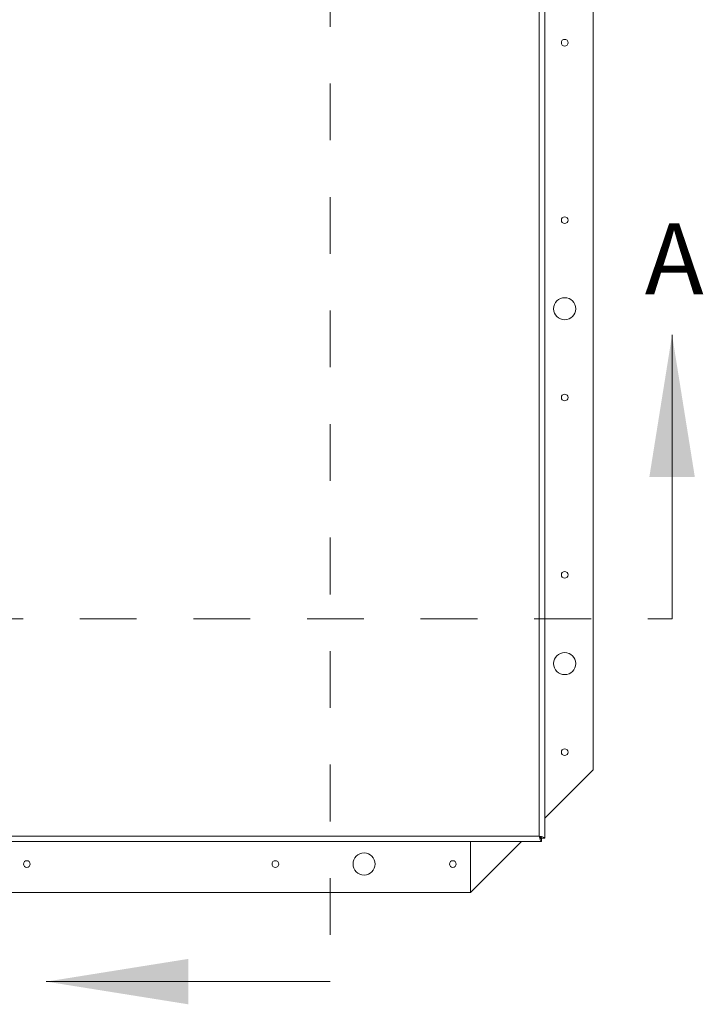
# Model space of a CAD drawing. Units: inches. Extents: x 0.1 to 10.8, y -0.9 to 8.4.
# Drawn here: x 3.2 to 4.4, y 4.9 to 6.6 of the extents above; entities that cross this region are included whole.
import ezdxf

# ---------------------------------------------------------------- set-up
doc = ezdxf.new("R2010")
doc.units = ezdxf.units.IN
doc.header["$MEASUREMENT"] = 0
doc.linetypes.add('HIDDEN', pattern=[0.075, 0.05, -0.025])
doc.styles.add('SLDTEXTSTYLE2', font='GOTHIC.TTF', dxfattribs={"width": 0.913})

msp = doc.modelspace()

# ---------------------------------------------------------------- linework, layer by layer
at = {"color": 7, "linetype": 'HIDDEN', "lineweight": 0}
for p, q in [((3.76996, 7.87449), (3.76996, 4.89231)), ((1.72901, 5.53146), (4.37167, 5.53146))]:
    msp.add_line(p, q, dxfattribs=at)
at = {"color": 7, "linetype": 'Continuous', "lineweight": 15}
for p, q in [((4.13785, 5.14866), (4.13785, 7.64041)), ((4.1476, 5.14498), (4.1476, 7.6441)), ((4.2326, 5.26509), (4.2326, 7.51509)), ((4.1476, 5.18009), (4.2326, 5.26509)), ((4.14153, 5.13891), (2.01741, 5.13891)), ((2.0211, 5.14866), (4.13785, 5.14866)), ((4.01697, 5.04946), (4.01697, 5.13891)), ((4.01697, 5.04946), (4.10642, 5.13891)), ((4.14153, 5.14454), (4.14153, 5.13891)), ((4.14197, 5.14498), (4.1476, 5.14498)), ((2.14197, 5.04946), (4.01697, 5.04946))]:
    msp.add_line(p, q, dxfattribs=at)
at = {"color": 7, "linetype": 'Continuous', "lineweight": 0}
for p, q in [((4.37167, 5.53146), (4.37167, 6.03146)), ((3.76996, 4.89231), (3.26996, 4.89231))]:
    msp.add_line(p, q, dxfattribs=at)
at = {"color": 7, "linetype": 'Continuous', "lineweight": 15}
for centre, radius in [((4.1826, 6.54634), 0.00588), ((4.1826, 6.23384), 0.00588), ((4.1826, 6.07759), 0.01953), ((4.1826, 5.92134), 0.00588), ((4.1826, 5.60884), 0.00588), ((4.1826, 5.45259), 0.01953), ((4.1826, 5.29634), 0.00588), ((3.82947, 5.09946), 0.01953), ((3.23572, 5.09946), 0.00588), ((3.67322, 5.09946), 0.00588), ((3.98572, 5.09946), 0.00588)]:
    msp.add_circle(centre, radius, dxfattribs=at)
for points, knots in [([(4.14153, 5.13891), (4.14131, 5.13899), (4.14081, 5.13917), (4.14004, 5.14066), (4.13923, 5.14312), (4.1385, 5.14596), (4.13804, 5.14787), (4.13785, 5.14866)], [0, 0, 0, 0, 0.1825802, 0.40336377, 0.62415621, 0.84495458, 1, 1, 1, 1]), ([(4.14153, 5.14454), (4.14118, 5.14462), (4.14053, 5.14477), (4.13957, 5.14583), (4.13869, 5.14717), (4.13812, 5.14819), (4.13785, 5.14866)], [0, 0, 0, 0, 0.28339192, 0.5308321, 0.7782004, 1, 1, 1, 1]), ([(4.13785, 5.14866), (4.13912, 5.14836), (4.14168, 5.14774), (4.1449, 5.14682), (4.14716, 5.1459), (4.14745, 5.14529), (4.1476, 5.14498)], [0, 0, 0, 0, 0.2500004, 0.5, 0.7499996, 1, 1, 1, 1]), ([(4.13785, 5.14866), (4.13839, 5.14836), (4.13947, 5.14774), (4.14083, 5.14682), (4.14179, 5.1459), (4.14191, 5.14529), (4.14197, 5.14498)], [0, 0, 0, 0, 0.2499997, 0.4999976, 0.7500003, 1, 1, 1, 1])]:
    msp.add_open_spline(points, degree=3, knots=knots, dxfattribs=at)
at = {"color": 7, "linetype": 'Continuous', "lineweight": 0}
for points in [[(4.37167, 6.03146), (4.33167, 5.78146), (4.41167, 5.78146)], [(3.26996, 4.89231), (3.51996, 4.85231), (3.51996, 4.93231)]]:
    msp.add_solid(points, dxfattribs=at)

# ---------------------------------------------------------------- texts
at = {"color": 7, "linetype": 'Continuous', "insert": (4.32361, 6.22793), "char_height": 0.125, "attachment_point": 1, "style": 'SLDTEXTSTYLE2'}
msp.add_mtext('A', dxfattribs=at)

doc.saveas('drawing.dxf')
